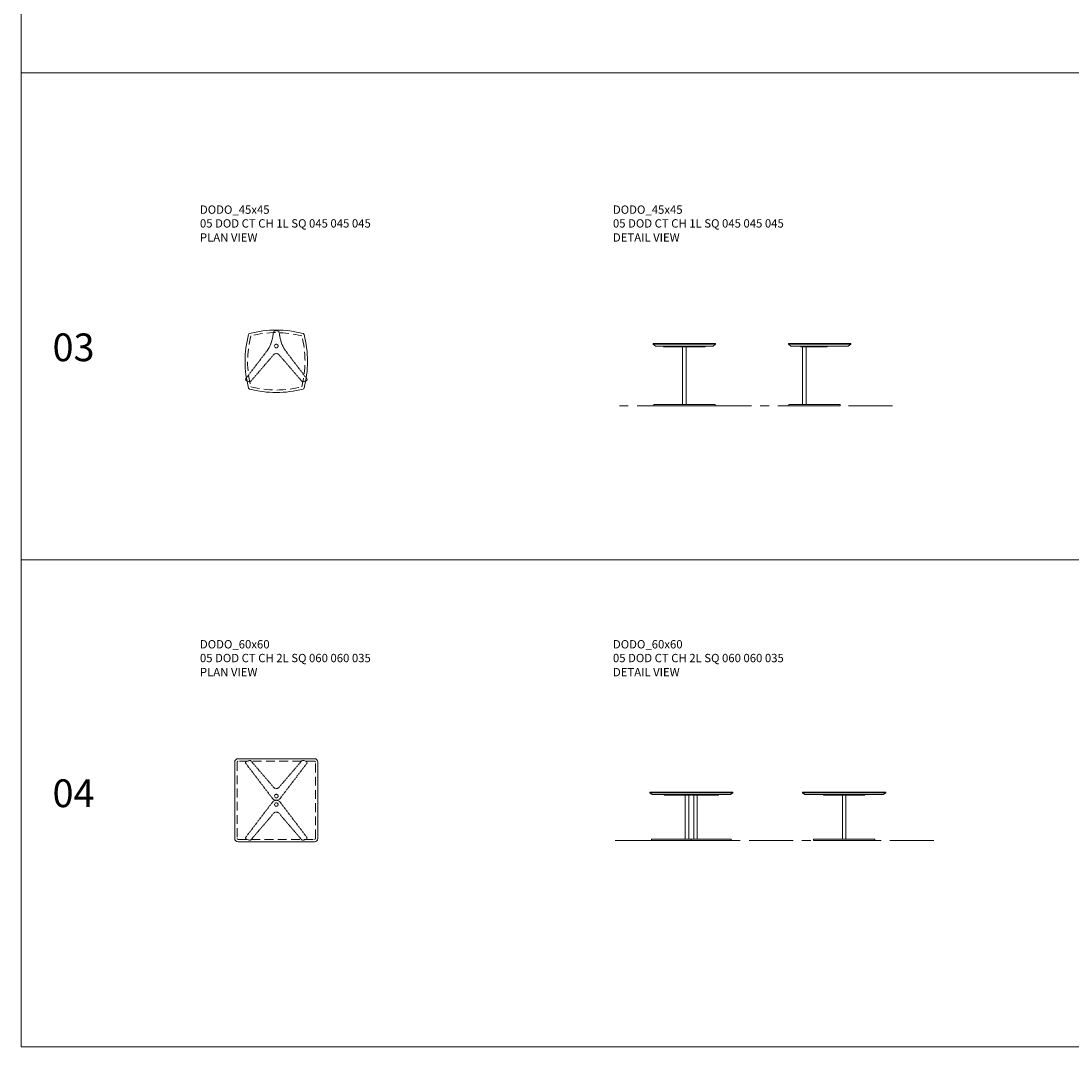
# Model space of a CAD drawing. Units: millimetres. Extents: x 3389 to 4934, y 733 to 2212.
# Drawn here: x 3389 to 4146, y 733 to 1473 of the extents above; entities that cross this region are included whole.
import ezdxf

# ---------------------------------------------------------------- set-up
doc = ezdxf.new("R2010")
doc.units = ezdxf.units.MM
doc.linetypes.add('CENTER', pattern=[50.8, 31.75, -6.35, 6.35, -6.35])
doc.linetypes.add('HIDDEN', pattern=[9.525, 6.35, -3.175])
for name, color, linetype, lineweight in [('Düz_Çizgi_Addo', 7, 'Continuous', 20), ('Eksen_Addo', 1, 'CENTER', 5), ('Kesik_Çizgi_Addo', 7, 'HIDDEN', 5), ('Referans_Addo', 5, 'Continuous', 5), ('Yazı_Addo', 3, 'Continuous', 5)]:
    doc.layers.add(name, color=color, linetype=linetype, lineweight=lineweight)
doc.styles.get("Standard").update_dxf_attribs({"font": 'arial.ttf'})

# ---------------------------------------------------------------- blocks, each defined once
blk = doc.blocks.new('DODO 45X45X45 ALT 1')
at = {"layer": 'Kesik_Çizgi_Addo'}
for p, q in [((234.6, 219.2), (36.6, 68.5)), ((253.6, 183.3), (62.2, 19.1)), ((257, 194.3), (250.6, 214.5)), ((234.6, -219.2), (36.6, -68.5)), ((253.6, -183.3), (62.2, -19.1)), ((250.6, -214.5), (257, -194.2))]:
    blk.add_line(p, q, dxfattribs=at)
blk.add_circle((0, 0), 12.7, dxfattribs=at)
for centre, radius, start, end in [((241.1, 211.5), 10, 17.50168, 130.43585), ((247.4, 191.2), 10, 307.72195, 17.58327), ((-88.4, 0), 23.3, 118.3007, 241.6993), ((-93.4, 6.8), 15, 95.80004, 113.82168), ((-125.2, 336.7), 316.4, 275.48924, 290.46974), ((-84.5, 227.6), 200, 290.46974, 307.27203), ((80, 0), 26.1, 133.02346, 226.97654), ((-93.4, -6.8), 15, 246.17832, 264.19996), ((-125.2, -336.7), 316.4, 69.53026, 84.51076), ((-84.5, -227.6), 200, 52.72797, 69.53026), ((241.1, -211.5), 10, 229.56415, 342.49832), ((247.4, -191.2), 10, 342.57991, 52.27805)]:
    blk.add_arc(centre, radius, start, end, dxfattribs=at)
blk = doc.blocks.new('DODO 45X45X45H ALT')
at = {"color": 5, "rotation": 270}
blk.add_blockref('DODO 45X45X45 ALT 1', (0, 0), dxfattribs=at)
blk = doc.blocks.new('05 DOD CT CH 1L SQ 045 045 045-Plan')
at = {"layer": 'Düz_Çizgi_Addo'}
blk.add_lwpolyline([(22.5, 0, 0.065061), (19.98, 19.27, 0.268979), (19.27, 19.98, 0.130675), (-19.27, 19.98, 0.268979), (-19.98, 19.27, 0.065061), (-22.5, 0, 0.065061), (-19.98, -19.27, 0.268979), (-19.27, -19.98, 0.130675), (19.27, -19.98, 0.268979), (19.98, -19.27, 0.065061)], format="xyb", close=True, dxfattribs=at)
at = {"layer": 'Kesik_Çizgi_Addo'}
for centre, start, end in [((52.5, 0), 165.47393, 194.52607), ((0, -52.5), 75.47393, 104.52607), ((-52.5, 0), 345.47393, 14.52607), ((0, 52.5), 255.47393, 284.52607)]:
    blk.add_arc(centre, 73.2, start, end, dxfattribs=at)
at = {"layer": 'Düz_Çizgi_Addo', "xscale": 0.1, "yscale": 0.1, "zscale": 0.1}
blk.add_blockref('DODO 45X45X45H ALT', (0, 11), dxfattribs=at)
blk = doc.blocks.new('05 DOD CT CH 1L SQ 045 045 045-Front')
at = {"layer": 'Düz_Çizgi_Addo'}
blk.add_line((22.5, 0), (-22.5, 0), dxfattribs=at)
for points in [[(22.5, 0), (22.5, 0.5), (-22.5, 0.5), (-22.5, 0), (-20.7, -1.3), (20.7, -1.3)], [(-14.96, -1.8), (14.93, -1.8), (14.93, -1.3), (-14.96, -1.3)], [(-22.13, -44.5), (22.13, -44.5), (22.13, -43.5), (-22.13, -43.5)]]:
    blk.add_lwpolyline(points, close=True, dxfattribs=at)
for points in [[(-1.26, -1.8), (-1.26, -43.5)], [(1.24, -43.5), (1.24, -1.8)]]:
    blk.add_lwpolyline(points, dxfattribs=at)
blk = doc.blocks.new('05 DOD CT CH 1L SQ 045 045 045-Side')
at = {"layer": 'Düz_Çizgi_Addo'}
blk.add_line((-22.5, -0.5), (22.5, -0.5), dxfattribs=at)
for points in [[(22.5, -0.5), (22.5, 0), (-22.5, 0), (-22.5, -0.5), (-20.7, -1.8), (20.7, -1.8)], [(-13.64, -2.3), (5.57, -2.3), (5.57, -1.8), (-13.64, -1.8)], [(-22.18, -45), (14.75, -45), (14.75, -44), (-22.18, -44)]]:
    blk.add_lwpolyline(points, close=True, dxfattribs=at)
for points in [[(-12.25, -2.3), (-12.25, -44)], [(-9.75, -44), (-9.75, -2.3)]]:
    blk.add_lwpolyline(points, dxfattribs=at)
blk = doc.blocks.new('DODO 60X60X35H ALT 1')
at = {"layer": 'Kesik_Çizgi_Addo'}
for p, q in [((-27.9, 16.8), (-219.2, -234.6)), ((219.2, -234.6), (27.9, 16.8)), ((-183.3, -253.6), (-19.1, -62.2)), ((183.3, -253.6), (19.1, -62.2)), ((-214.5, -250.6), (-194.2, -257)), ((194.3, -257), (214.5, -250.6))]:
    blk.add_line(p, q, dxfattribs=at)
blk.add_circle((0, 0), 12.7, dxfattribs=at)
for centre, radius, start, end in [((0, -4.4), 35, 37.27203, 142.72797), ((0, -80), 26.1, 43.02346, 136.97654), ((-211.5, -241.1), 10, 139.56415, 252.49832), ((-191.2, -247.4), 10, 252.57991, 322.27805), ((191.2, -247.4), 10, 217.72195, 287.58327), ((211.5, -241.1), 10, 287.50168, 40.43585)]:
    blk.add_arc(centre, radius, start, end, dxfattribs=at)
blk = doc.blocks.new('DODO 60X60X35H ALT')
at = {"color": 7, "xscale": -1, "rotation": 90}
blk.add_blockref('DODO 60X60X35H ALT 1', (0, 0), dxfattribs=at)
blk = doc.blocks.new('05 DOD CT CH 2L SQ 060 060 035-Plan')
at = {"layer": 'Düz_Çizgi_Addo'}
blk.add_lwpolyline([(-27.5, -30), (27.5, -30, 0.414214), (30, -27.5), (30, 27.5, 0.414214), (27.5, 30), (-27.5, 30, 0.414214), (-30, 27.5), (-30, -27.5, 0.414214)], format="xyb", close=True, dxfattribs=at)
at = {"layer": 'Kesik_Çizgi_Addo'}
blk.add_lwpolyline([(-27.5, -28.2), (27.5, -28.2, 0.414214), (28.2, -27.5), (28.2, 27.5, 0.414214), (27.5, 28.2), (-27.5, 28.2, 0.414214), (-28.2, 27.5), (-28.2, -27.5, 0.414214)], format="xyb", close=True, dxfattribs=at)
at = {"layer": 'Düz_Çizgi_Addo', "yscale": 0.1, "zscale": 0.1, "rotation": 270}
for p, xscale in [((0.01, 3.06), -0.1), ((0.01, -3.06), 0.1)]:
    blk.add_blockref('DODO 60X60X35H ALT', p, dxfattribs=dict(at, xscale=xscale))
blk = doc.blocks.new('05 DOD CT CH 2L SQ 060 060 035-Front')
at = {"layer": 'Düz_Çizgi_Addo'}
blk.add_line((30, -0.5), (-30, -0.5), dxfattribs=at)
for points in [[(30, -0.5), (30, 0), (-30, 0), (-30, -0.5), (-28.2, -1.8), (28.2, -1.8)], [(-19.63, -2.3), (-0.42, -2.3), (-0.42, -1.8), (-19.63, -1.8)], [(19.63, -2.3), (0.42, -2.3), (0.42, -1.8), (19.63, -1.8)], [(-28.81, -35), (0, -35), (0, -34), (-28.81, -34)], [(28.81, -35), (0, -35), (0, -34), (28.81, -34)]]:
    blk.add_lwpolyline(points, close=True, dxfattribs=at)
for points in [[(-4.31, -2.3), (-4.31, -34)], [(-1.81, -34), (-1.81, -2.3)], [(1.81, -34), (1.81, -2.3)], [(4.31, -2.3), (4.31, -34)]]:
    blk.add_lwpolyline(points, dxfattribs=at)
blk = doc.blocks.new('05 DOD CT CH 2L SQ 060 060 035-Side')
at = {"layer": 'Düz_Çizgi_Addo'}
blk.add_line((-30, 0.5), (30, 0.5), dxfattribs=at)
for points in [[(30, 0.5), (30, 1), (-30, 1), (-30, 0.5), (-28.2, -0.8), (28.2, -0.8)], [(-14.95, -1.3), (14.95, -1.3), (14.95, -0.8), (-14.95, -0.8)], [(-22.15, -34), (22.15, -34), (22.15, -33), (-22.15, -33)]]:
    blk.add_lwpolyline(points, close=True, dxfattribs=at)
for points in [[(-1.25, -1.3), (-1.25, -33)], [(1.25, -33), (1.25, -1.3)]]:
    blk.add_lwpolyline(points, dxfattribs=at)

msp = doc.modelspace()

# ---------------------------------------------------------------- linework, layer by layer
at = {"layer": 'Eksen_Addo'}
for p, q in [((4017.52, 1194.96), (3817.52, 1194.96)), ((4047.52, 881.58), (3817.52, 881.58))]:
    msp.add_line(p, q, dxfattribs=at)
at = {"layer": 'Referans_Addo'}
for p, q in [((3389.18, 2137.37), (3389.18, 732.78)), ((3389.18, 1435.07), (4934.35, 1435.07)), ((3389.18, 1083.93), (4934.35, 1083.93)), ((3389.18, 732.78), (4934.35, 732.78))]:
    msp.add_line(p, q, dxfattribs=at)

# ---------------------------------------------------------------- block references
at = {"layer": 'Düz_Çizgi_Addo'}
for name, p in [('05 DOD CT CH 1L SQ 045 045 045-Plan', (3573.28, 1227.17)), ('05 DOD CT CH 1L SQ 045 045 045-Front', (3867.52, 1239.46)), ('05 DOD CT CH 1L SQ 045 045 045-Side', (3965.02, 1239.96)), ('05 DOD CT CH 2L SQ 060 060 035-Plan', (3573.28, 910.64)), ('05 DOD CT CH 2L SQ 060 060 035-Front', (3872.52, 916.58)), ('05 DOD CT CH 2L SQ 060 060 035-Side', (3982.69, 915.58))]:
    msp.add_blockref(name, p, dxfattribs=at)

# ---------------------------------------------------------------- texts
at = {"layer": 'Yazı_Addo', "color": 3, "width": 164.8361, "attachment_point": 1}
for s, insert, char_height in [('{\\fCentury Gothic|b0|i0|c162|p34;DODO_45x45}', (3518.19, 1339.53), 6), ('{\\fCentury Gothic|b0|i0|c162|p34;DODO_45x45}', (3816, 1339.53), 6), ('{\\fCentury Gothic|b0|i0|c162|p34;05 DOD CT CH 1L SQ 045 045 045}', (3518.19, 1329.61), 6), ('{\\fCentury Gothic|b0|i0|c162|p34;05 DOD CT CH 1L SQ 045 045 045}', (3816, 1329.61), 6), ('{\\fCentury Gothic|b0|i0|c162|p34;PLAN VIEW}', (3518.19, 1319.44), 6), ('{\\fCentury Gothic|b0|i0|c162|p34;DETAIL VIEW}', (3816, 1319.44), 6), ('{\\fCentury Gothic|b0|i0|c162|p34;03}', (3411.91, 1247.24), 20), ('{\\fCentury Gothic|b0|i0|c162|p34;DODO_60x60}', (3518.19, 1026.15), 6), ('{\\fCentury Gothic|b0|i0|c162|p34;DODO_60x60}', (3816, 1026.15), 6), ('{\\fCentury Gothic|b0|i0|c162|p34;05 DOD CT CH 2L SQ 060 060 035}', (3518.19, 1016.23), 6), ('{\\fCentury Gothic|b0|i0|c162|p34;05 DOD CT CH 2L SQ 060 060 035}', (3816, 1016.23), 6), ('{\\fCentury Gothic|b0|i0|c162|p34;PLAN VIEW}', (3518.19, 1006.06), 6), ('{\\fCentury Gothic|b0|i0|c162|p34;DETAIL VIEW}', (3816, 1006.06), 6), ('{\\fCentury Gothic|b0|i0|c162|p34;04}', (3411.91, 925.71), 20)]:
    msp.add_mtext(s, dxfattribs=dict(at, insert=insert, char_height=char_height))

doc.saveas('drawing.dxf')
